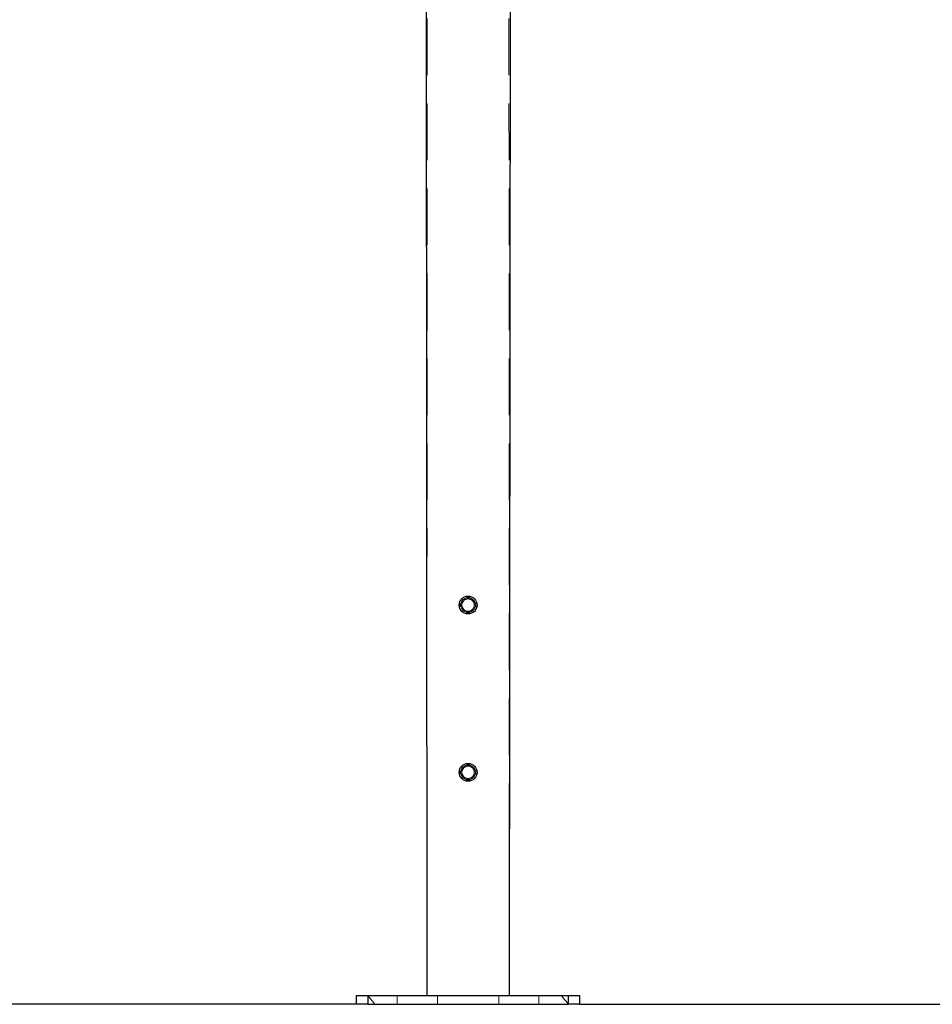
# Model space of a CAD drawing. Units: millimetres. Extents: x 28 to 589, y 30 to 482.
# Drawn here: x 345 to 365, y 382 to 404 of the extents above; entities that cross this region are included whole.
import ezdxf

# ---------------------------------------------------------------- set-up
doc = ezdxf.new("R2010")
doc.units = ezdxf.units.MM
doc.linetypes.add('HIDDEN', pattern=[1.905, 1.27, -0.635])
doc.layers.add('THICK_LINE', color=7, linetype='Continuous', lineweight=25)
doc.styles.add('SLDTEXTSTYLE0', font='TXT', dxfattribs={"width": 0.605})
doc.dimstyles.new('SLDDIMSTYLE0', dxfattribs={"dimtxt": 5, "dimasz": 5, "dimexe": 0, "dimexo": 0.0625, "dimgap": 1.25, "dimtad": 2, "dimdec": 1, "dimlfac": 40, "dimrnd": 1e-09, "dimzin": 12, "dimdsep": 46, "dimtxsty": 'SLDTEXTSTYLE0', "dimsah": 1, "dimcen": 0.09, "dimadec": 0, "dimazin": 3, "dimtfac": 1, "dimtofl": 0, "dimtmove": 0, "dimatfit": 3, "dimfxl": 0, "dimfrac": 2, "dimtolj": 1, "dimtzin": 12, "dimarcsym": 0})
doc.dimstyles.new('SLDDIMSTYLE1', dxfattribs={"dimtxt": 5, "dimasz": 5, "dimexe": 0, "dimexo": 0.0625, "dimgap": 1.25, "dimtad": 2, "dimdec": 0, "dimlfac": 40, "dimrnd": 1e-09, "dimzin": 12, "dimdsep": 46, "dimtxsty": 'SLDTEXTSTYLE0', "dimsah": 1, "dimcen": 0.09, "dimadec": 0, "dimazin": 3, "dimtfac": 1, "dimtofl": 0, "dimtmove": 0, "dimatfit": 3, "dimfxl": 0, "dimfrac": 2, "dimtolj": 1, "dimtzin": 12, "dimarcsym": 0})

# ---------------------------------------------------------------- blocks, each defined once
blk = doc.blocks.new('_D')
at = {"layer": 'THICK_LINE', "color": 7}
for p, q in [((355.679, 482.225), (392.7, 482.225)), ((390.7, 381.875), (390.7, 482.225)), ((357.292, 381.875), (392.7, 381.875))]:
    blk.add_line(p, q, dxfattribs=at)
for points in [[(390.7, 482.225), (389.7, 477.225), (391.7, 477.225)], [(390.7, 381.875), (391.7, 386.875), (389.7, 386.875)]]:
    blk.add_solid(points, dxfattribs=at)
at = {"layer": 'THICK_LINE', "color": 7, "insert": (384.255, 425.786), "char_height": 5, "attachment_point": 1, "rotation": 90, "style": 'SLDTEXTSTYLE0'}
blk.add_mtext('4014', dxfattribs=at)
blk = doc.blocks.new('_D_1')
at = {"layer": 'THICK_LINE', "color": 7}
for p, q in [((371.667, 443.2), (376.462, 443.2)), ((374.462, 443.2), (374.462, 381.875)), ((357.292, 381.875), (376.462, 381.875))]:
    blk.add_line(p, q, dxfattribs=at)
for points in [[(374.462, 443.2), (373.462, 438.2), (375.462, 438.2)], [(374.462, 381.875), (375.462, 386.875), (373.462, 386.875)]]:
    blk.add_solid(points, dxfattribs=at)
at = {"layer": 'THICK_LINE', "color": 7, "insert": (368.017, 406.274), "char_height": 5, "attachment_point": 1, "rotation": 90, "style": 'SLDTEXTSTYLE0'}
blk.add_mtext('2453', dxfattribs=at)
blk = doc.blocks.new('_D_4')
at = {"layer": 'THICK_LINE', "color": 7}
for p, q in [((325.292, 470.62), (340.442, 470.62)), ((338.442, 470.62), (338.442, 381.875)), ((352.292, 381.875), (336.442, 381.875))]:
    blk.add_line(p, q, dxfattribs=at)
for points in [[(338.442, 470.62), (337.442, 465.62), (339.442, 465.62)], [(338.442, 381.875), (339.442, 386.875), (337.442, 386.875)]]:
    blk.add_solid(points, dxfattribs=at)
at = {"layer": 'THICK_LINE', "color": 7, "insert": (331.996, 419.984), "char_height": 5, "attachment_point": 1, "rotation": 90, "style": 'SLDTEXTSTYLE0'}
blk.add_mtext('3550', dxfattribs=at)

msp = doc.modelspace()

# ---------------------------------------------------------------- linework, layer by layer
at = {"color": 7, "linetype": 'Continuous', "lineweight": 25}
for p, q in [((353.7919, 482.0751), (353.8669, 382.0751)), ((355.7919, 482.0751), (355.7169, 382.0751)), ((352.2919, 381.8751), (352.2919, 382.0751)), ((352.2919, 382.0751), (352.5419, 382.0751)), ((352.5419, 382.0751), (352.5419, 381.8751)), ((352.5419, 382.0751), (357.0419, 382.0751)), ((357.0419, 381.8751), (357.0419, 382.0751)), ((357.0419, 382.0751), (357.2919, 382.0751)), ((357.2919, 382.0751), (357.2919, 381.8751)), ((352.5419, 381.8751), (352.2919, 381.8751)), ((352.5419, 381.8751), (357.0419, 381.8751)), ((357.2919, 381.8751), (357.0419, 381.8751))]:
    msp.add_line(p, q, dxfattribs=at)
at = {"color": 7, "linetype": 'HIDDEN', "lineweight": 18}
for p, q in [((353.9044, 482.0751), (353.8669, 382.0751)), ((355.6794, 482.0751), (355.7169, 382.0751)), ((354.7544, 390.9853), (354.7544, 390.9832)), ((354.8294, 390.9832), (354.8294, 390.9853)), ((354.6338, 390.8626), (354.6317, 390.8626)), ((354.6317, 390.7876), (354.6338, 390.7876)), ((354.9522, 390.8626), (354.95, 390.8626)), ((354.95, 390.7876), (354.9522, 390.7876)), ((354.7544, 390.667), (354.7544, 390.6648)), ((354.8294, 390.6648), (354.8294, 390.667)), ((354.7544, 387.2353), (354.7544, 387.2332)), ((354.8294, 387.2332), (354.8294, 387.2353)), ((354.6338, 387.1126), (354.6317, 387.1126)), ((354.6317, 387.0376), (354.6338, 387.0376)), ((354.7544, 386.917), (354.7544, 386.9148)), ((354.8294, 386.9148), (354.8294, 386.917)), ((354.9522, 387.1126), (354.95, 387.1126)), ((354.95, 387.0376), (354.9522, 387.0376)), ((352.5419, 382.0751), (352.7035, 381.8751)), ((353.2035, 381.8751), (353.2035, 382.0751)), ((354.1044, 382.0751), (354.1044, 381.8751)), ((355.4794, 381.8751), (355.4794, 382.0751)), ((356.3804, 382.0751), (356.3804, 381.8751)), ((357.0419, 381.8751), (356.8804, 382.0751))]:
    msp.add_line(p, q, dxfattribs=at)
at = {"color": 7, "linetype": 'Continuous', "lineweight": 25}
for centre in [(354.7919, 390.8251), (354.7919, 387.0751)]:
    msp.add_circle(centre, 0.2, dxfattribs=at)
at = {"color": 7, "linetype": 'HIDDEN', "lineweight": 18}
for centre, radius in [((354.7919, 390.8251), 0.1625), ((354.7919, 390.8251), 0.1375), ((354.7919, 387.0751), 0.1625), ((354.7919, 387.0751), 0.1375)]:
    msp.add_circle(centre, radius, dxfattribs=at)
for centre, radius, start, end in [((354.7919, 390.8251), 0.1625, 103.34236, 166.65764), ((354.7669, 390.9853), 0.0125, 98.86713, 180), ((354.8908, 390.8948), 0.1625, 140.70916, 147.03544), ((354.7919, 390.8251), 0.1747, 81.13287, 98.86713), ((354.7919, 390.8251), 0.1625, 76.65764, 81.15012), ((354.8169, 390.9853), 0.0125, 0, 81.13287), ((354.7919, 390.8251), 0.1625, 13.34236, 76.65764), ((354.7919, 390.8251), 0.1747, 171.13287, 188.86713), ((354.6317, 390.8501), 0.0125, 90, 171.13287), ((354.6317, 390.8001), 0.0125, 188.86713, 270), ((354.7222, 390.9239), 0.1625, 230.70916, 237.03544), ((354.7919, 390.8251), 0.1625, 166.65764, 171.15012), ((354.7919, 390.8251), 0.1625, 193.34236, 256.65764), ((354.7919, 390.8251), 0.1625, 283.34236, 346.65764), ((354.8616, 390.7262), 0.1625, 50.70916, 57.03544), ((354.7919, 390.8251), 0.1625, 346.65764, 351.15012), ((354.9522, 390.8501), 0.0125, 8.86713, 90), ((354.9522, 390.8001), 0.0125, 270, 351.13287), ((354.7919, 390.8251), 0.1747, 351.13287, 8.86713), ((354.7919, 390.8251), 0.1625, 256.65764, 261.15012), ((354.7669, 390.6648), 0.0125, 180, 261.13287), ((354.7919, 390.8251), 0.1747, 261.13287, 278.86713), ((354.6931, 390.7554), 0.1625, 320.70916, 327.03544), ((354.8169, 390.6648), 0.0125, 278.86713, 0), ((354.7919, 387.0751), 0.1625, 103.34236, 166.65764), ((354.7669, 387.2353), 0.0125, 98.86713, 180), ((354.8908, 387.1448), 0.1625, 140.70916, 147.03544), ((354.7919, 387.0751), 0.1747, 81.13287, 98.86713), ((354.7919, 387.0751), 0.1625, 76.65764, 81.15012), ((354.8169, 387.2353), 0.0125, 0, 81.13287), ((354.7919, 387.0751), 0.1625, 13.34236, 76.65764), ((354.7919, 387.0751), 0.1747, 171.13287, 188.86713), ((354.6317, 387.1001), 0.0125, 90, 171.13287), ((354.6317, 387.0501), 0.0125, 188.86713, 270), ((354.7222, 387.1739), 0.1625, 230.70916, 237.03544), ((354.7919, 387.0751), 0.1625, 166.65764, 171.15012), ((354.7919, 387.0751), 0.1625, 193.34236, 256.65764), ((354.7919, 387.0751), 0.1625, 256.65764, 261.15012), ((354.6931, 387.0054), 0.1625, 320.70916, 327.03544), ((354.7919, 387.0751), 0.1625, 283.34236, 346.65764), ((354.8616, 386.9762), 0.1625, 50.70916, 57.03544), ((354.7919, 387.0751), 0.1625, 346.65764, 351.15012), ((354.9522, 387.1001), 0.0125, 8.86713, 90), ((354.9522, 387.0501), 0.0125, 270, 351.13287), ((354.7919, 387.0751), 0.1747, 351.13287, 8.86713), ((354.7669, 386.9148), 0.0125, 180, 261.13287), ((354.7919, 387.0751), 0.1747, 261.13287, 278.86713), ((354.8169, 386.9148), 0.0125, 278.86713, 360)]:
    msp.add_arc(centre, radius, start, end, dxfattribs=at)

# ---------------------------------------------------------------- dimensions: what is measured, and where the dimension line sits
at = {"layer": 'THICK_LINE', "color": 7}
for base, p1, p2, dimstyle, picture, middle in [((390.7002, 482.2251), (357.2919, 381.8751), (355.6794, 482.2251), 'SLDDIMSTYLE0', '_D', (390.7002, 432.0501)), ((338.4417, 381.8751), (325.2919, 470.6201), (352.2919, 381.8751), 'SLDDIMSTYLE1', '_D_4', (338.4417, 426.2476)), ((374.4621, 381.8751), (371.6669, 443.2001), (357.2919, 381.8751), 'SLDDIMSTYLE0', '_D_1', (374.4621, 412.5376))]:
    dim = msp.add_linear_dim(base=base, p1=p1, p2=p2, angle=90, dimstyle=dimstyle, dxfattribs=at)
    dim.commit()
    dim.dimension.update_dxf_attribs({"geometry": picture, "text_midpoint": middle, "dimtype": 160})

doc.saveas('drawing.dxf')
